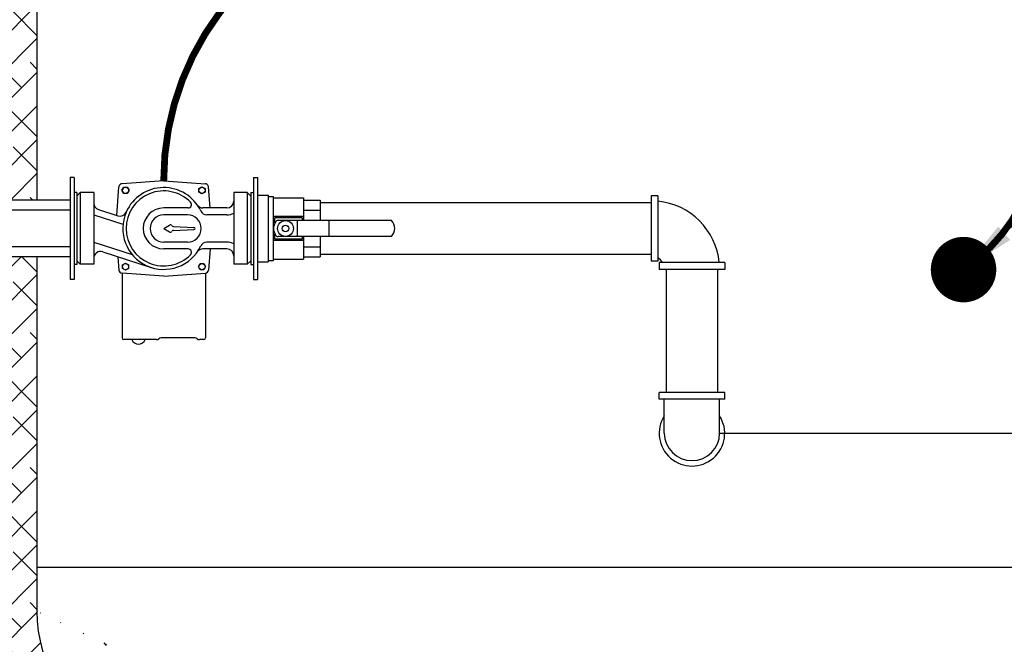
# Model space of a CAD drawing. Units: inches. Extents: x -837 to -610, y -530 to -237.
# Drawn here: x -692 to -656, y -470 to -447 of the extents above; entities that cross this region are included whole.
import ezdxf

# ---------------------------------------------------------------- set-up
doc = ezdxf.new("R2010")
doc.units = ezdxf.units.IN
doc.header["$MEASUREMENT"] = 0
doc.linetypes.add('ACAD_ISO07W100', pattern=[3, 0, -3])
doc.layers.get('0').update_dxf_attribs({"color": 250})
doc.layers.get('Defpoints').update_dxf_attribs({"color": 250})
for name, color, linetype in [('1', 1, 'Continuous'), ('3', 5, 'Continuous'), ('DIM-TEXT', 3, 'Continuous'), ('h1', 6, 'ACAD_ISO07W100')]:
    doc.layers.add(name, color=color, linetype=linetype)
doc.dimstyles.get("Standard").update_dxf_attribs({"dimtxt": 0.18, "dimasz": 0.18, "dimexe": 0.18, "dimexo": 0.0625, "dimgap": 0.09, "dimtad": 0, "dimtih": 1, "dimtoh": 1, "dimdec": 4, "dimzin": 0, "dimdsep": 46, "dimtxsty": 'Standard', "dimcen": 0.09, "dimadec": 0, "dimazin": 0, "dimtfac": 1, "dimtdec": 4, "dimtofl": 0, "dimtmove": 0, "dimatfit": 3, "dimfxl": 0, "dimtolj": 1, "dimtzin": 0, "dimarcsym": 0})

# ---------------------------------------------------------------- blocks, each defined once
blk = doc.blocks.new('*D4')
at = {"layer": 'Defpoints', "color": 0, "ltscale": 3}
for p in [(-667.167, -461.858), (-638.167, -491.858), (-627.844, -491.858)]:
    blk.add_point(p, dxfattribs=at)
at = {"layer": 'DIM-TEXT', "color": 0, "lineweight": -2, "ltscale": 3}
for p, q in [((-666.167, -461.858), (-626.844, -461.858)), ((-627.844, -463.858), (-627.844, -474.858)), ((-627.844, -489.858), (-627.844, -478.858)), ((-637.167, -491.858), (-626.844, -491.858))]:
    blk.add_line(p, q, dxfattribs=at)
at = {"layer": 'DIM-TEXT', "color": 0, "ltscale": 3}
for points in [[(-628.178, -463.858), (-627.511, -463.858), (-627.844, -461.858)], [(-628.178, -489.858), (-627.511, -489.858), (-627.844, -491.858)]]:
    blk.add_solid(points, dxfattribs=at)
at = {"layer": 'DIM-TEXT', "color": 4, "ltscale": 3, "insert": (-627.844, -476.858), "char_height": 2, "attachment_point": 5}
blk.add_mtext('\\A1;30"', dxfattribs=at)
blk = doc.blocks.new('checktrol - t')
for p, q in [((-1091.862, -443.443), (-1091.862, -445.796)), ((-1096.188, -444.327), (-1092.028, -444.327)), ((-1093.901, -444.912), (-1093.901, -444.327)), ((-1092.735, -444.912), (-1092.735, -444.327)), ((-1096.188, -444.912), (-1092.028, -444.912))]:
    blk.add_line(p, q)
for radius in [0.292, 0.125]:
    blk.add_circle((-1092.3, -444.62), radius)
for centre, radius, start, end in [((-1095.862, -444.62), 0.438, 138.0641, 221.9359), ((-1092.028, -444.437), 0.11, 33.8422, 90), ((-1092.3, -444.62), 0.438, 326.1578, 33.8422), ((-1092.028, -444.802), 0.11, 270, 326.1578)]:
    blk.add_arc(centre, radius, start, end)
at = {"layer": '1'}
for p, q in [((-1088.796, -442.75), (-1088.943, -442.75)), ((-1088.943, -442.75), (-1088.943, -446.49)), ((-1088.796, -442.75), (-1088.796, -446.49)), ((-1088.698, -443.296), (-1088.796, -443.296)), ((-1088.698, -443.296), (-1088.698, -445.944)), ((-1092.965, -443.581), (-1093.573, -443.581)), ((-1093.573, -443.581), (-1093.573, -444.327)), ((-1091.862, -443.494), (-1092.965, -443.494)), ((-1092.965, -443.494), (-1092.965, -444.327)), ((-1091.663, -443.443), (-1091.862, -443.443)), ((-1091.663, -443.396), (-1091.663, -445.843)), ((-1091.271, -443.396), (-1091.663, -443.396)), ((-1091.271, -443.396), (-1091.271, -445.843)), ((-1088.943, -443.581), (-1091.271, -443.581)), ((-1091.271, -443.581), (-1091.271, -445.659)), ((-1092.965, -443.945), (-1093.573, -443.945)), ((-1088.943, -443.945), (-1091.271, -443.945)), ((-1092.965, -444.177), (-1091.862, -444.177)), ((-1092.914, -444.228), (-1091.913, -444.228)), ((-1092.914, -444.228), (-1092.914, -444.327)), ((-1091.913, -444.415), (-1091.913, -444.228)), ((-1093.573, -444.912), (-1093.573, -445.659)), ((-1092.965, -444.912), (-1092.965, -445.746)), ((-1092.965, -445.062), (-1091.862, -445.062)), ((-1092.914, -444.912), (-1092.914, -445.011)), ((-1092.914, -445.011), (-1091.913, -445.011)), ((-1091.913, -445.011), (-1091.913, -444.825)), ((-1092.965, -445.294), (-1093.573, -445.294)), ((-1088.943, -445.294), (-1091.271, -445.294)), ((-1092.965, -445.659), (-1093.573, -445.659)), ((-1091.862, -445.746), (-1092.965, -445.746)), ((-1091.663, -445.796), (-1091.862, -445.796)), ((-1091.271, -445.843), (-1091.663, -445.843)), ((-1088.943, -445.659), (-1091.271, -445.659)), ((-1088.698, -445.944), (-1088.796, -445.944)), ((-1088.796, -446.49), (-1088.943, -446.49))]:
    blk.add_line(p, q, dxfattribs=at)
blk = doc.blocks.new('valve - t')
for p, q in [((-1075.52, -444.327), (-1079.68, -444.327)), ((-1078.972, -444.912), (-1078.972, -444.327)), ((-1077.807, -444.912), (-1077.807, -444.327)), ((-1075.52, -444.912), (-1079.68, -444.912))]:
    blk.add_line(p, q)
for radius in [0.292, 0.125]:
    blk.add_circle((-1079.408, -444.62), radius)
for centre, radius, start, end in [((-1079.408, -444.62), 0.438, 146.1578, 213.8422), ((-1079.68, -444.437), 0.11, 90, 146.1578), ((-1075.846, -444.62), 0.438, 318.0641, 41.9359), ((-1079.68, -444.802), 0.11, 213.8422, 270)]:
    blk.add_arc(centre, radius, start, end)
at = {"layer": '1'}
for p, q in [((-1080.583, -442.75), (-1080.583, -446.49)), ((-1080.583, -442.75), (-1080.437, -442.75)), ((-1080.437, -442.75), (-1080.437, -446.49)), ((-1080.681, -443.296), (-1080.681, -445.944)), ((-1080.681, -443.296), (-1080.583, -443.296)), ((-1080.437, -443.396), (-1080.437, -445.843)), ((-1080.437, -443.396), (-1080.045, -443.396)), ((-1080.437, -443.581), (-1080.437, -445.659)), ((-1080.045, -443.396), (-1080.045, -445.843)), ((-1080.045, -443.443), (-1079.846, -443.443)), ((-1079.846, -445.796), (-1079.846, -443.443)), ((-1079.846, -443.494), (-1078.743, -443.494)), ((-1078.743, -443.494), (-1078.743, -444.327)), ((-1078.743, -443.581), (-1078.135, -443.581)), ((-1078.135, -443.581), (-1078.135, -444.327)), ((-1078.743, -443.945), (-1078.135, -443.945)), ((-1078.743, -444.177), (-1079.846, -444.177)), ((-1079.795, -444.415), (-1079.795, -444.228)), ((-1078.794, -444.228), (-1079.795, -444.228)), ((-1078.794, -444.228), (-1078.794, -444.327)), ((-1078.743, -445.062), (-1079.846, -445.062)), ((-1079.795, -445.011), (-1079.795, -444.825)), ((-1078.794, -445.011), (-1079.795, -445.011)), ((-1078.794, -444.912), (-1078.794, -445.011)), ((-1078.743, -444.912), (-1078.743, -445.746)), ((-1078.135, -444.912), (-1078.135, -445.659)), ((-1078.743, -445.294), (-1078.135, -445.294)), ((-1080.437, -445.843), (-1080.045, -445.843)), ((-1080.045, -445.796), (-1079.846, -445.796)), ((-1079.846, -445.746), (-1078.743, -445.746)), ((-1078.743, -445.659), (-1078.135, -445.659)), ((-1080.681, -445.944), (-1080.583, -445.944)), ((-1080.583, -446.49), (-1080.437, -446.49))]:
    blk.add_line(p, q, dxfattribs=at)
blk = doc.blocks.new('NBF36 - t')
for p, q in [((-1086.807, -464.92), (-1088.332, -465.029)), ((-1086.807, -464.92), (-1085.282, -465.029)), ((-1088.523, -466.193), (-1088.448, -465.145)), ((-1088.337, -465.271), (-1088.272, -465.157)), ((-1088.272, -465.384), (-1088.337, -465.271)), ((-1088.272, -465.157), (-1088.141, -465.157)), ((-1088.141, -465.157), (-1088.075, -465.271)), ((-1088.075, -465.271), (-1088.141, -465.384)), ((-1085.521, -465.205), (-1085.407, -465.14)), ((-1085.521, -465.336), (-1085.521, -465.205)), ((-1085.407, -465.14), (-1085.294, -465.205)), ((-1085.294, -465.205), (-1085.294, -465.336)), ((-1085.11, -465.92), (-1085.166, -465.145)), ((-1089.994, -465.483), (-1089.869, -465.358)), ((-1089.994, -465.483), (-1089.994, -467.858)), ((-1089.869, -465.358), (-1089.869, -467.983)), ((-1089.369, -465.358), (-1089.869, -465.358)), ((-1089.369, -465.358), (-1089.369, -467.983)), ((-1088.141, -465.384), (-1088.272, -465.384)), ((-1085.407, -465.402), (-1085.521, -465.336)), ((-1085.294, -465.336), (-1085.407, -465.402)), ((-1084.244, -465.358), (-1084.244, -467.983)), ((-1083.744, -465.358), (-1084.244, -465.358)), ((-1083.744, -465.358), (-1083.744, -467.983)), ((-1083.619, -465.483), (-1083.744, -465.358)), ((-1083.619, -465.483), (-1083.619, -467.858)), ((-1089.196, -465.976), (-1088.486, -466.205)), ((-1085.914, -465.92), (-1086.807, -465.92)), ((-1084.494, -465.92), (-1085.371, -465.92)), ((-1089.369, -466.17), (-1088.299, -466.515)), ((-1085.932, -466.17), (-1086.807, -466.17)), ((-1084.494, -466.17), (-1085.226, -466.17)), ((-1086.807, -466.67), (-1086.59, -466.545)), ((-1086.807, -466.67), (-1086.59, -466.795)), ((-1086.452, -466.601), (-1085.698, -466.633)), ((-1086.452, -466.739), (-1085.698, -466.708)), ((-1089.369, -467.17), (-1087.966, -467.623)), ((-1085.932, -467.17), (-1086.807, -467.17)), ((-1085.914, -467.42), (-1086.807, -467.42)), ((-1084.494, -467.42), (-1085.371, -467.42)), ((-1084.494, -467.17), (-1085.226, -467.17)), ((-1085.11, -467.42), (-1085.166, -468.196)), ((-1089.869, -467.983), (-1089.994, -467.858)), ((-1089.043, -467.526), (-1087.267, -468.098)), ((-1088.483, -467.706), (-1088.448, -468.196)), ((-1083.744, -467.983), (-1083.619, -467.858)), ((-1089.369, -467.983), (-1089.869, -467.983)), ((-1088.32, -468.004), (-1088.206, -467.939)), ((-1088.32, -468.135), (-1088.32, -468.004)), ((-1088.206, -468.201), (-1088.32, -468.135)), ((-1088.206, -467.939), (-1088.093, -468.004)), ((-1088.093, -468.135), (-1088.206, -468.201)), ((-1088.093, -468.004), (-1088.093, -468.135)), ((-1085.538, -468.07), (-1085.473, -467.956)), ((-1085.473, -468.183), (-1085.538, -468.07)), ((-1085.473, -467.956), (-1085.342, -467.956)), ((-1085.342, -468.183), (-1085.473, -468.183)), ((-1085.342, -467.956), (-1085.276, -468.07)), ((-1085.276, -468.07), (-1085.342, -468.183)), ((-1083.744, -467.983), (-1084.244, -467.983)), ((-1086.807, -468.42), (-1088.332, -468.311)), ((-1088.332, -468.311), (-1088.332, -470.682)), ((-1086.807, -468.42), (-1085.282, -468.311)), ((-1085.282, -468.311), (-1085.282, -470.682)), ((-1085.665, -470.682), (-1086.903, -470.682)), ((-1087.068, -470.744), (-1088.27, -470.744)), ((-1085.344, -470.744), (-1085.499, -470.744))]:
    blk.add_line(p, q)
for centre in [(-1088.206, -465.271), (-1085.407, -465.271), (-1088.206, -468.07), (-1085.407, -468.07)]:
    blk.add_circle(centre, 0.114)
for centre, radius, start, end in [((-1088.323, -465.154), 0.125, 94.0856, 175.9144), ((-1086.807, -466.67), 1.375, 44.427, 315.573), ((-1086.807, -466.67), 1.5, 25.3769, 156.3069), ((-1085.29, -465.154), 0.125, 4.0856, 85.9144), ((-1084.494, -465.67), 0.25, 270, 0), ((-1089.119, -465.738), 0.25, 180, 252.1337), ((-1086.807, -466.67), 0.75, 90, 270), ((-1085.914, -465.795), 0.125, 270, 44.427), ((-1085.371, -465.67), 0.25, 214.8499, 270), ((-1085.226, -465.92), 0.25, 205.3769, 270), ((-1088.409, -465.967), 0.25, 252.1337, 336.3069), ((-1086.807, -466.67), 1.5, 156.3069, 334.6231), ((-1086.807, -466.67), 0.5, 90, 270), ((-1085.932, -466.67), 0.5, 270, 90), ((-1084.475, -465.732), 0.439, 267.4236, 301.6747), ((-1086.559, -466.599), 0.0625, 28.9915, 120), ((-1086.559, -466.741), 0.0625, 240, 331.0085), ((-1086.449, -466.539), 0.0625, 208.9915, 267.5912), ((-1086.449, -466.802), 0.0625, 92.4088, 151.0085), ((-1085.698, -466.67), 0.0375, 270, 90), ((-1085.914, -467.545), 0.125, 315.573, 90), ((-1085.371, -467.67), 0.25, 90, 145.1501), ((-1085.226, -467.42), 0.25, 90, 154.6231), ((-1084.475, -467.608), 0.439, 58.3253, 92.5764), ((-1084.494, -467.67), 0.25, 0, 90), ((-1089.119, -467.763), 0.25, 72.1337, 180), ((-1088.323, -468.187), 0.125, 184.0856, 265.9144), ((-1085.29, -468.187), 0.125, 274.0856, 355.9144), ((-1088.27, -470.682), 0.0625, 180, 270), ((-1087.068, -470.619), 0.125, 270, 311.4096), ((-1086.903, -470.807), 0.125, 90, 131.4096), ((-1085.665, -470.807), 0.125, 48.5904, 90), ((-1085.499, -470.619), 0.125, 228.5904, 270), ((-1085.344, -470.682), 0.0625, 270, 0), ((-1087.73, -470.661), 0.254, 199.0547, 340.9453)]:
    blk.add_arc(centre, radius, start, end)

msp = doc.modelspace()

# ---------------------------------------------------------------- hatches: boundary and pattern name
at = {"layer": 'h1', "ltscale": 3}
h = msp.add_hatch(dxfattribs=at)
h.set_pattern_fill('ANSI38', color=256, scale=7, style=0)
edge = h.paths.add_edge_path()
edge.add_ellipse((-667.167, -395.413), major_axis=(24, 0), ratio=0.457309, start_angle=360, end_angle=540, ccw=False)
edge.add_ellipse((-667.167, -395.413), major_axis=(24, 0), ratio=0.457309, start_angle=358.828, end_angle=359.986, ccw=False)
edge.add_line((-643.167, -395.489), (-643.187, -468.383))
edge.add_ellipse((-667.177, -468.383), major_axis=(23.99, 0), ratio=0.454475, start_angle=274.0239, end_angle=359.9982, ccw=False)
edge.add_arc((-665.739, -479.216), 0.25, 270, 350.1092, ccw=False)
edge.add_line((-665.739, -479.466), (-665.739, -479.858))
edge.add_line((-665.739, -479.858), (-641.167, -479.858))
edge.add_line((-641.167, -479.858), (-641.167, -381.858))
edge.add_line((-641.167, -381.858), (-693.167, -381.858))
edge.add_line((-693.167, -381.858), (-693.167, -441.163))
edge.add_line((-693.167, -441.163), (-691.167, -441.163))
edge.add_line((-691.167, -441.163), (-691.167, -395.413))
h.paths.add_polyline_path([(-691.167, -441.163), (-693.167, -441.163), (-693.167, -453.224), (-692.871, -453.224), (-692.871, -453.173), (-692.672, -453.173), (-692.672, -453.126), (-692.28, -453.126), (-692.28, -453.311), (-691.167, -453.311)], flags=17)
edge = h.paths.add_edge_path()
edge.add_line((-691.167, -455.389), (-692.28, -455.389))
edge.add_line((-692.28, -455.389), (-692.28, -455.574))
edge.add_line((-692.28, -455.574), (-692.672, -455.574))
edge.add_line((-692.672, -455.574), (-692.672, -455.527))
edge.add_line((-692.672, -455.527), (-692.871, -455.527))
edge.add_line((-692.871, -455.527), (-692.871, -455.476))
edge.add_line((-692.871, -455.476), (-693.167, -455.476))
edge.add_line((-693.167, -455.476), (-693.167, -479.858))
edge.add_line((-693.167, -479.858), (-668.614, -479.858))
edge.add_line((-668.614, -479.858), (-668.614, -479.466))
edge.add_arc((-668.614, -479.216), 0.25, 189.8969, 270, ccw=False)
edge.add_ellipse((-667.177, -468.383), major_axis=(23.99, 0), ratio=0.454475, start_angle=179.9982, end_angle=265.9745, ccw=False)
edge.add_line((-691.167, -468.383), (-691.167, -455.389))

# ---------------------------------------------------------------- linework, layer by layer
for p, q in [((-680.785, -453.4), (-668.667, -453.4)), ((-668.667, -453.15), (-668.667, -455.55)), ((-668.417, -453.15), (-668.667, -453.15)), ((-668.417, -453.15), (-668.417, -455.55)), ((-668.667, -455.3), (-680.785, -455.3)), ((-668.417, -455.55), (-668.667, -455.55)), ((-665.967, -455.6), (-668.367, -455.6)), ((-668.367, -455.6), (-668.367, -455.85)), ((-665.967, -455.85), (-668.367, -455.85)), ((-668.117, -455.85), (-668.117, -460.358)), ((-666.217, -460.358), (-666.217, -455.85)), ((-665.967, -455.6), (-665.967, -455.85)), ((-665.967, -460.358), (-668.367, -460.358)), ((-668.367, -460.608), (-668.367, -460.358)), ((-665.967, -460.608), (-668.367, -460.608)), ((-668.179, -461.858), (-668.179, -460.608)), ((-666.154, -461.858), (-666.154, -460.608)), ((-665.967, -460.608), (-665.967, -460.358))]:
    msp.add_line(p, q)
at = {"const_width": 1.2}
msp.add_lwpolyline([(-656.617, -455.858, -1), (-657.817, -455.858, -1)], format="xyb", close=True, dxfattribs=at)
for centre, radius, start, end in [((-668.667, -455.85), 2.513, 5.7105, 84.2895), ((-668.667, -455.85), 0.487, 30.8519, 59.1481), ((-667.167, -461.858), 1.2, 147.5383, 32.4617)]:
    msp.add_arc(centre, radius, start, end)
msp.add_ellipse((-667.167, -461.858), major_axis=(1.012, 0), ratio=0.987685, start_param=3.141593, end_param=6.283185)
at = {"layer": '1', "ltscale": 3}
for p, q in [((-691.167, -395.413), (-691.167, -453.311)), ((-691.167, -455.389), (-691.167, -468.383)), ((-643.167, -466.778), (-691.167, -466.778))]:
    msp.add_line(p, q, dxfattribs=at)
msp.add_ellipse((-667.177, -468.383), major_axis=(23.99, 0), ratio=0.454475, start_param=3.141561, end_param=6.283154, dxfattribs=at)
at = {"layer": '3', "ltscale": 3}
for points in [[(-657.217, -455.858, 0.25, 0.25, 0.248561), (-654.374, -450.477, 0.25, 0.25, 0), (-654.372, -441.219, 0.25, 0.25, 0.413834), (-660.782, -434.618, 0.25, 0.25, 0), (-662.062, -434.618, 0, 0, 0)], [(-686.519, -452.6, 0.25, 0.25, -0.388373), (-677.23, -442.402, 0.25, 0.25, 0), (-677.23, -442.402, 0.25, 0.25, 0), (-664.803, -442.402, 0.25, 0.25, 0), (-661.496, -442.402, 0.25, 0.25, 0.414214), (-657.496, -438.402, 0.25, 0.25, 0), (-657.496, -438, 0.25, 0.25, 0.414214), (-659.496, -436, 0.25, 0.25, 0), (-662.062, -436, 0, 0, 0)]]:
    msp.add_lwpolyline(points, format="xyseb", dxfattribs=at)

# ---------------------------------------------------------------- block references
for name, p in [('checktrol - t', (398.992, -9.731)), ('NBF36 - t', (400.288, 12.32)), ('valve - t', (397.35, -9.731))]:
    msp.add_blockref(name, p)

# ---------------------------------------------------------------- dimensions: what is measured, and where the dimension line sits
at = {"layer": 'DIM-TEXT'}
dim = msp.add_linear_dim(base=(-627.844, -491.858), p1=(-667.167, -461.858), p2=(-638.167, -491.858), angle=90, dimstyle='Standard', override={"dimtxt": 2, "dimasz": 2, "dimexe": 1, "dimexo": 1, "dimgap": 1, "dimdec": 0, "dimpost": '"', "dimclrt": 4, "dimtdec": 0}, dxfattribs=at)
dim.commit()
dim.dimension.update_dxf_attribs({"geometry": '*D4', "text_midpoint": (-627.844, -476.858)})

# ---------------------------------------------------------------- leaders
msp.add_leader([(-657.217, -455.858), (-639.815, -440.306), (-637.964, -440.306)], dimstyle='Standard', override={"dimtxt": 2, "dimasz": 2, "dimexe": 1, "dimexo": 1, "dimgap": 1, "dimdec": 0, "dimpost": '"', "dimclrt": 4, "dimtdec": 0}, dxfattribs=at)

doc.saveas('drawing.dxf')
